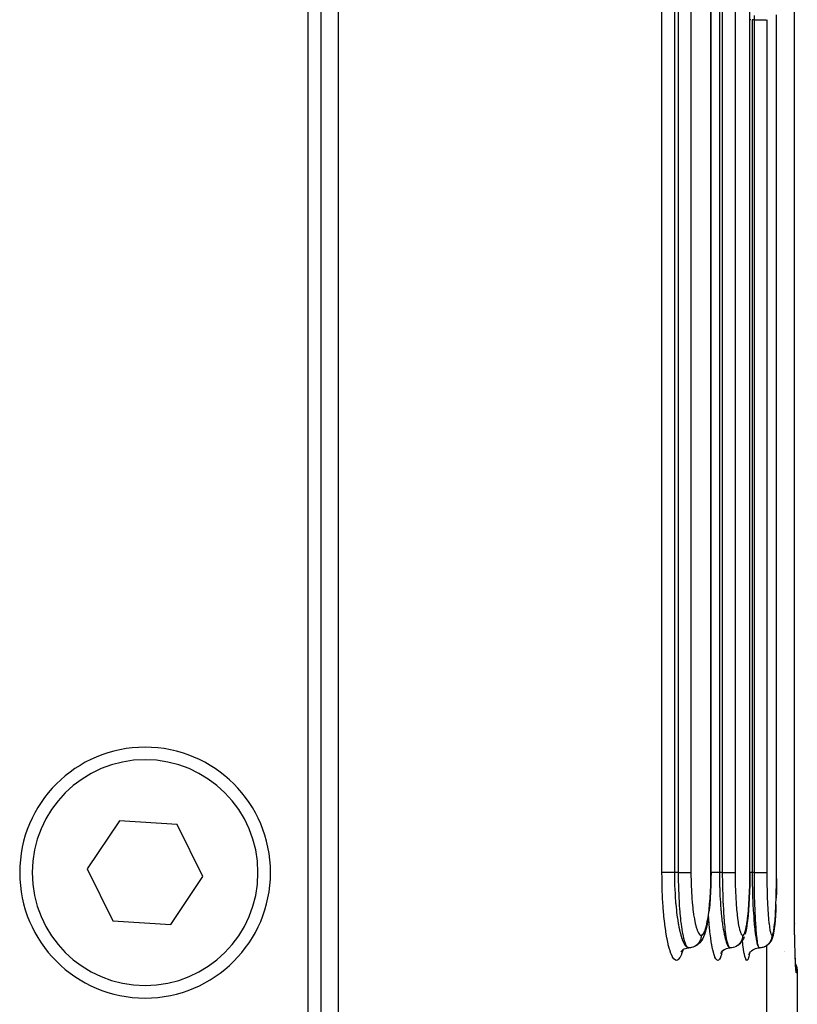
# Model space of a CAD drawing. Extents: x 24 to 1031, y -582 to 196.
# Drawn here: x 460 to 491, y -488 to -449 of the extents above; entities that cross this region are included whole.
import ezdxf

# ---------------------------------------------------------------- set-up
doc = ezdxf.new("R2010")
doc.units = 0
doc.linetypes.add('DASHED', pattern=[11.05, 8.7, -2.35])
doc.layers.get('0').update_dxf_attribs({"linetype": 'CONTINUOUS'})
doc.layers.add('NEVIDI', color=4, linetype='DASHED')

msp = doc.modelspace()

# ---------------------------------------------------------------- linework, layer by layer
at = {"color": 2}
for p, q in [((487.367482, -482.703259), (487.367509, -402.72735)), ((488.917028, -482.703259), (488.917047, -422.703259)), ((488.917047, -482.703259), (488.917047, -422.703259)), ((472.521799, -490.703259), (472.521799, -435.703259)), ((471.806717, -436.203259), (471.806717, -490.203259)), ((471.306717, -490.203259), (471.306717, -436.703259)), ((489.979161, -482.703259), (489.979171, -448.703259)), ((489.979171, -482.703259), (489.979161, -448.703259)), ((463.783129, -480.633089), (462.502104, -482.554627)), ((466.087742, -480.781721), (463.783129, -480.633089)), ((467.11133, -482.85189), (466.087742, -480.781721)), ((462.502104, -482.554627), (463.525692, -484.624796)), ((487.36723, -482.703259), (487.365656, -482.935045)), ((487.36723, -482.703259), (487.367457, -482.703258)), ((487.367457, -482.703258), (487.367482, -482.703259)), ((488.91701, -482.703259), (488.915875, -482.934148)), ((465.830305, -484.773428), (467.11133, -482.85189)), ((487.365656, -482.935045), (487.359708, -483.20678)), ((488.915875, -482.934148), (488.911594, -483.204884)), ((489.977858, -482.933534), (489.975185, -483.203584)), ((487.34937, -483.473483), (487.33468, -483.732272)), ((487.359708, -483.20678), (487.34937, -483.473483)), ((488.90415, -483.470662), (488.893552, -483.728863)), ((488.911594, -483.204884), (488.90415, -483.470662)), ((489.970533, -483.468724), (489.963896, -483.726514)), ((489.975185, -483.203584), (489.97084, -483.451263)), ((487.33468, -483.732272), (487.316012, -483.976793)), ((488.893552, -483.728863), (488.880063, -483.973016)), ((487.293395, -484.206905), (487.289242, -484.245937)), ((487.316012, -483.976793), (487.293395, -484.206905)), ((488.863696, -484.202896), (488.844497, -484.416867)), ((488.880063, -483.973016), (488.863696, -484.202896)), ((489.945123, -484.200124), (489.93299, -484.414215)), ((489.955427, -483.970409), (489.945123, -484.200124)), ((463.525692, -484.624796), (465.830305, -484.773428)), ((487.231829, -484.662113), (487.198335, -484.836675)), ((487.262153, -484.465177), (487.231829, -484.662113)), ((488.822949, -484.609333), (488.799101, -484.780029)), ((488.844497, -484.416867), (488.822949, -484.609333)), ((489.919315, -484.606975), (489.904127, -484.777984)), ((489.93299, -484.414215), (489.919315, -484.606975)), ((490.693567, -484.865809), (490.689361, -484.703259)), ((490.693614, -484.868365), (490.689361, -484.703259)), ((490.693646, -484.870921), (490.689361, -484.703259)), ((490.693663, -484.873477), (490.689361, -484.703259)), ((490.693665, -484.876034), (490.689361, -484.703259)), ((490.693624, -484.881148), (490.689361, -484.703259)), ((490.69358, -484.883705), (490.689361, -484.703259)), ((490.693521, -484.886262), (490.689361, -484.703259)), ((490.690041, -484.714397), (490.690433, -484.725531)), ((487.145909, -485.043273), (487.106368, -485.170028)), ((487.161793, -484.987761), (487.145909, -485.043273)), ((487.198335, -484.836675), (487.161793, -484.987761)), ((488.736101, -485.109975), (488.718251, -485.168316)), ((488.764489, -484.985363), (488.736101, -485.109975)), ((488.791235, -484.833549), (488.764489, -484.985363)), ((488.799101, -484.780029), (488.791235, -484.833549)), ((489.859344, -485.108835), (489.84004, -485.206488)), ((489.869593, -485.048542), (489.859344, -485.108835)), ((489.887417, -484.926488), (489.869593, -485.048542)), ((489.904127, -484.777984), (489.887417, -484.926488)), ((490.693505, -484.863254), (490.693567, -484.865809)), ((486.917485, -485.50256), (486.870268, -485.54551)), ((486.959445, -485.453159), (486.917485, -485.50256)), ((486.994247, -485.398454), (486.959445, -485.453159)), ((487.038712, -485.326395), (486.994247, -485.398454)), ((487.064803, -485.268893), (487.038712, -485.326395)), ((487.106368, -485.170028), (487.064803, -485.268893)), ((488.558085, -485.495262), (488.514919, -485.545395)), ((488.59249, -485.452618), (488.558085, -485.495262)), ((488.627904, -485.397937), (488.59249, -485.452618)), ((488.655526, -485.338928), (488.627904, -485.397937)), ((488.687661, -485.267846), (488.655526, -485.338928)), ((489.713219, -485.495182), (489.669709, -485.545311)), ((489.74963, -485.439671), (489.713219, -485.495182)), ((489.771642, -485.397567), (489.74963, -485.439671)), ((489.799833, -485.338576), (489.771642, -485.397567)), ((489.819668, -485.276283), (489.799833, -485.338576)), ((489.84004, -485.206488), (489.819668, -485.276283)), ((490.701449, -485.216008), (490.699826, -485.143415)), ((490.701966, -485.231595), (490.69986, -485.143415)), ((490.701773, -485.2238), (490.699897, -485.143415)), ((490.708564, -485.497908), (490.706317, -485.411995)), ((490.708569, -485.497908), (490.706651, -485.422532)), ((486.176501, -485.860898), (486.193076, -485.829877)), ((486.179405, -485.845277), (486.217091, -485.802825)), ((486.217091, -485.802825), (486.254816, -485.769434)), ((486.249041, -485.772588), (486.298933, -485.745345)), ((486.298933, -485.745345), (486.351654, -485.724137)), ((486.351654, -485.724137), (486.406494, -485.709238)), ((486.406494, -485.709238), (486.462715, -485.700796)), ((486.527567, -485.700994), (486.482814, -485.703254)), ((486.538143, -485.699853), (486.527567, -485.700994)), ((486.548753, -485.698475), (486.538143, -485.699853)), ((486.592766, -485.690206), (486.548753, -485.698475)), ((486.603088, -485.687656), (486.592766, -485.690206)), ((486.645131, -485.675849), (486.613478, -485.684738)), ((486.707584, -485.655109), (486.645131, -485.675849)), ((486.766599, -485.626072), (486.707584, -485.655109)), ((486.821151, -485.589319), (486.766599, -485.626072)), ((486.870268, -485.54551), (486.821151, -485.589319)), ((487.424732, -485.703259), (487.426404, -485.703259)), ((487.75638, -485.926873), (487.787548, -485.874198)), ((487.773852, -485.901174), (487.784077, -485.877565)), ((487.787548, -485.874198), (487.825126, -485.825891)), ((487.825126, -485.825891), (487.865949, -485.785357)), ((487.826445, -485.82272), (487.874899, -485.784896)), ((487.874899, -485.784896), (487.927653, -485.753383)), ((487.927653, -485.753383), (487.983922, -485.728702)), ((487.983922, -485.728702), (488.04285, -485.711259)), ((488.04285, -485.711259), (488.103514, -485.701255)), ((488.103514, -485.701255), (488.117215, -485.700558)), ((488.180895, -485.700994), (488.135894, -485.703254)), ((488.19153, -485.699854), (488.180895, -485.700994)), ((488.202199, -485.698475), (488.19153, -485.699854)), ((488.246456, -485.690206), (488.202199, -485.698475)), ((488.256836, -485.687657), (488.246456, -485.690206)), ((488.350954, -485.654983), (488.334409, -485.66044)), ((488.410397, -485.625949), (488.350954, -485.654983)), ((488.465378, -485.589199), (488.410397, -485.625949)), ((488.514919, -485.545395), (488.465378, -485.589199)), ((488.896335, -485.927469), (488.92772, -485.874949)), ((488.900258, -485.915319), (488.938039, -485.866644)), ((488.938039, -485.866644), (488.981568, -485.823055)), ((488.981568, -485.823055), (489.030177, -485.785223)), ((489.030177, -485.785223), (489.083085, -485.753678)), ((489.083085, -485.753678), (489.139508, -485.728941)), ((489.139508, -485.728941), (489.19859, -485.711418)), ((489.19859, -485.711418), (489.259407, -485.70131)), ((489.259407, -485.70131), (489.282744, -485.700105)), ((489.344816, -485.700994), (489.299639, -485.703254)), ((489.355493, -485.699854), (489.344816, -485.700994)), ((489.366203, -485.698475), (489.355493, -485.699854)), ((489.410633, -485.690206), (489.366203, -485.698475)), ((489.421054, -485.687657), (489.410633, -485.690206)), ((489.431542, -485.684849), (489.421054, -485.687657)), ((489.47441, -485.670751), (489.431542, -485.684849)), ((489.484439, -485.666813), (489.47441, -485.670751)), ((489.564497, -485.62586), (489.552201, -485.631832)), ((489.619821, -485.589113), (489.564497, -485.62586)), ((489.669709, -485.545311), (489.619821, -485.589113)), ((490.311463, -485.842388), (490.312663, -485.843095)), ((490.312663, -485.862986), (490.311465, -485.862214)), ((490.724709, -486.037855), (490.719863, -485.893758)), ((488.87184, -485.983519), (488.896335, -485.927469)), ((488.881973, -485.959184), (488.88741, -485.940682)), ((490.729709, -486.169843), (490.724709, -486.037855)), ((490.73372, -486.261833), (490.729709, -486.169843)), ((490.740231, -486.392265), (490.734877, -486.288363)), ((490.735753, -486.337382), (490.737083, -486.340467)), ((490.737627, -486.341731), (490.748235, -486.36635)), ((490.745793, -486.480194), (490.740231, -486.392265)), ((490.748577, -486.512434), (490.743204, -486.445342)), ((490.746941, -486.502413), (490.743797, -486.486707)), ((490.748235, -486.36635), (490.783154, -486.487492)), ((490.754037, -486.559458), (490.748577, -486.512434)), ((490.783154, -486.487492), (490.802547, -486.612047)), ((490.802547, -486.612047), (490.806717, -486.703259)), ((490.806717, -486.703259), (490.806717, -516.703259))]:
    msp.add_line(p, q, dxfattribs=at)
for centre, radius, start, end in [((464.806717, -482.703259), 5, 0, 180), ((464.806717, -482.703259), 5, 180, 360), ((491.690187, -484.703259), 1, 180.637871, 181.275741)]:
    msp.add_arc(centre, radius, start, end, dxfattribs=at)
at = {"layer": 'NEVIDI', "color": 7, "linetype": 'CONTINUOUS'}
for p, q in [((485.412462, -482.703259), (485.412462, -402.703259)), ((485.905351, -402.703259), (485.905351, -482.703259)), ((486.074093, -482.703259), (486.074093, -402.703259)), ((486.567263, -402.703259), (486.567263, -482.703259)), ((487.361999, -482.703259), (487.361999, -402.703259)), ((487.702575, -422.703259), (487.702575, -482.703259)), ((487.830055, -482.703259), (487.830055, -422.703259)), ((488.326146, -422.703259), (488.326146, -482.703259)), ((488.914116, -482.703259), (488.914116, -422.703259)), ((490.689361, -484.703259), (490.689361, -446.703259)), ((489.095185, -448.703259), (489.095521, -448.534184)), ((489.978006, -448.703265), (489.977495, -448.511615)), ((488.918729, -448.703259), (488.917039, -448.703259)), ((488.958281, -448.703258), (488.918729, -448.703259)), ((489.008336, -448.703259), (489.008336, -482.703259)), ((489.095185, -448.703259), (489.008336, -448.703259)), ((489.095185, -482.703259), (489.095185, -448.703259)), ((489.095185, -448.703259), (489.139924, -448.703259)), ((489.139924, -448.703259), (489.142453, -448.703259)), ((489.142453, -448.703259), (489.150285, -448.703259)), ((489.150285, -448.703259), (489.202444, -448.703259)), ((489.202444, -448.703259), (489.206398, -448.703259)), ((489.206398, -448.703259), (489.212562, -448.703259)), ((489.212562, -448.703259), (489.263208, -448.703259)), ((489.263208, -448.703259), (489.268562, -448.703259)), ((489.268562, -448.703259), (489.272967, -448.703259)), ((489.272967, -448.703259), (489.321272, -448.703259)), ((489.321272, -448.703259), (489.327666, -448.703259)), ((489.327666, -448.703259), (489.330516, -448.703259)), ((489.330516, -448.703259), (489.375776, -448.703259)), ((489.375776, -448.703259), (489.382896, -448.703259)), ((489.382896, -448.703259), (489.38431, -448.703259)), ((489.38431, -448.703259), (489.425819, -448.703259)), ((489.425819, -448.703259), (489.433405, -448.703259)), ((489.433405, -448.703259), (489.47048, -448.703259)), ((489.47048, -448.703259), (489.477084, -448.703259)), ((489.477084, -448.703259), (489.478208, -448.703259)), ((489.478208, -448.703259), (489.509153, -448.703259)), ((489.509153, -448.703259), (489.514759, -448.703259)), ((489.514759, -448.703259), (489.516515, -448.703259)), ((489.516515, -448.703259), (489.541229, -448.703259)), ((489.541229, -448.703259), (489.545738, -448.703259)), ((489.545738, -448.703259), (489.547774, -448.703259)), ((489.547774, -448.703259), (489.566189, -448.703258)), ((489.593381, -448.703259), (489.593381, -482.703259)), ((489.978007, -482.703259), (489.978007, -448.703259)), ((485.413557, -482.914752), (485.412462, -482.703259)), ((485.417835, -482.703259), (485.412462, -482.703259)), ((485.421622, -482.703259), (485.417835, -482.703259)), ((485.423161, -482.703259), (485.421622, -482.703259)), ((485.431721, -482.703259), (485.423161, -482.703259)), ((485.437089, -482.703259), (485.431721, -482.703259)), ((485.445148, -482.703259), (485.437089, -482.703259)), ((485.450525, -482.703259), (485.445148, -482.703259)), ((485.457436, -482.703259), (485.450525, -482.703259)), ((485.474117, -482.703259), (485.457436, -482.703259)), ((485.475271, -482.703259), (485.474117, -482.703259)), ((485.482434, -482.703259), (485.475271, -482.703259)), ((485.502258, -482.703259), (485.482434, -482.703259)), ((485.511901, -482.703259), (485.502258, -482.703259)), ((485.513167, -482.703259), (485.511901, -482.703259)), ((485.53461, -482.703259), (485.513167, -482.703259)), ((485.54552, -482.703259), (485.53461, -482.703259)), ((485.558108, -482.703259), (485.54552, -482.703259)), ((485.570863, -482.703259), (485.558108, -482.703259)), ((485.582872, -482.703259), (485.570863, -482.703259)), ((485.609071, -482.703259), (485.582872, -482.703259)), ((485.610574, -482.703259), (485.609071, -482.703259)), ((485.623599, -482.703259), (485.610574, -482.703259)), ((485.653422, -482.703259), (485.623599, -482.703259)), ((485.665523, -482.703259), (485.653422, -482.703259)), ((485.667321, -482.703259), (485.665523, -482.703259)), ((485.698863, -482.703259), (485.667321, -482.703259)), ((485.713496, -482.703259), (485.698863, -482.703259)), ((485.726244, -482.703259), (485.713496, -482.703259)), ((485.746359, -482.703259), (485.726244, -482.703259)), ((485.761588, -482.703259), (485.746359, -482.703259)), ((485.789989, -482.703259), (485.761588, -482.703259)), ((485.795635, -482.703259), (485.789989, -482.703259)), ((485.811236, -482.703259), (485.795635, -482.703259)), ((485.846118, -482.703259), (485.811236, -482.703259)), ((485.856007, -482.703259), (485.846118, -482.703259)), ((485.861929, -482.703259), (485.856007, -482.703259)), ((485.89707, -482.703259), (485.861929, -482.703259)), ((485.905351, -482.703259), (485.89707, -482.703259)), ((485.905351, -482.703258), (485.906308, -482.872449)), ((486.074093, -482.703259), (485.905351, -482.703259)), ((486.074754, -482.872435), (486.074093, -482.703259)), ((486.074093, -482.703259), (486.07593, -482.703259)), ((486.07593, -482.703259), (486.123611, -482.703259)), ((486.123611, -482.703259), (486.126091, -482.703259)), ((486.126091, -482.703259), (486.135734, -482.703259)), ((486.135734, -482.703259), (486.185189, -482.703259)), ((486.185189, -482.703259), (486.18977, -482.703259)), ((486.18977, -482.703259), (486.194456, -482.703259)), ((486.194456, -482.703259), (486.242533, -482.703259)), ((486.242533, -482.703259), (486.251512, -482.703259)), ((486.251512, -482.703259), (486.253641, -482.703259)), ((486.253641, -482.703259), (486.297606, -482.703259)), ((486.297606, -482.703259), (486.306179, -482.703259)), ((486.306179, -482.703259), (486.314466, -482.703259)), ((486.314466, -482.703259), (486.349364, -482.703259)), ((486.349364, -482.703259), (486.357355, -482.703259)), ((486.357355, -482.703259), (486.370993, -482.703259)), ((486.370993, -482.703259), (486.397217, -482.703259)), ((486.397217, -482.703259), (486.404521, -482.703259)), ((486.404521, -482.703259), (486.421996, -482.703259)), ((486.421996, -482.703259), (486.440451, -482.703259)), ((486.440451, -482.703259), (486.446935, -482.703259)), ((486.446935, -482.703259), (486.466938, -482.703259)), ((486.466938, -482.703259), (486.478426, -482.703259)), ((486.478426, -482.703259), (486.484041, -482.703259)), ((486.484041, -482.703259), (486.504792, -482.703259)), ((486.504792, -482.703259), (486.510689, -482.703259)), ((486.510689, -482.703259), (486.515304, -482.703259)), ((486.515304, -482.703259), (486.534828, -482.703259)), ((486.534828, -482.703259), (486.536635, -482.703259)), ((486.536635, -482.703259), (486.540206, -482.703259)), ((486.540206, -482.703259), (486.556023, -482.703259)), ((486.556023, -482.703259), (486.556681, -482.703259)), ((486.556681, -482.703259), (486.558494, -482.703259)), ((486.558494, -482.703259), (486.567263, -482.703259)), ((486.567263, -482.703259), (486.568499, -482.895386)), ((487.360458, -482.929687), (487.361999, -482.703264)), ((487.361999, -482.703264), (487.362301, -482.703265)), ((487.362301, -482.703265), (487.364517, -482.703262)), ((487.364517, -482.703262), (487.36723, -482.703259)), ((487.372437, -482.703259), (487.367457, -482.703259)), ((487.380587, -482.703259), (487.372437, -482.703259)), ((487.394196, -482.703259), (487.380587, -482.703259)), ((487.42229, -482.703259), (487.394196, -482.703259)), ((487.425821, -482.703259), (487.42229, -482.703259)), ((487.440723, -482.703259), (487.425821, -482.703259)), ((487.474692, -482.703259), (487.440723, -482.703259)), ((487.476472, -482.703259), (487.474692, -482.703259)), ((487.490613, -482.703259), (487.476472, -482.703259)), ((487.526566, -482.703259), (487.490613, -482.703259)), ((487.534285, -482.703259), (487.526566, -482.703259)), ((487.54323, -482.703259), (487.534285, -482.703259)), ((487.580599, -482.703259), (487.54323, -482.703259)), ((487.594968, -482.703259), (487.580599, -482.703259)), ((487.597903, -482.703259), (487.594968, -482.703259)), ((487.636337, -482.703258), (487.597903, -482.703259)), ((487.653916, -482.703258), (487.636337, -482.703258)), ((487.657144, -482.703258), (487.653916, -482.703258)), ((487.692741, -482.703258), (487.657144, -482.703258)), ((487.702575, -482.703258), (487.692741, -482.703258)), ((487.702575, -482.703258), (487.703299, -482.872364)), ((487.830055, -482.703259), (487.702575, -482.703259)), ((487.830552, -482.872421), (487.830055, -482.703259)), ((487.830055, -482.703259), (487.831948, -482.703259)), ((487.831948, -482.703259), (487.875699, -482.703259)), ((487.875699, -482.703259), (487.883672, -482.703259)), ((487.883672, -482.703259), (487.893477, -482.703259)), ((487.893477, -482.703259), (487.93797, -482.703259)), ((487.93797, -482.703259), (487.944317, -482.703259)), ((487.944317, -482.703259), (487.953859, -482.703259)), ((487.953859, -482.703259), (487.998757, -482.703259)), ((487.998757, -482.703259), (488.003238, -482.703259)), ((488.003238, -482.703259), (488.012499, -482.703259)), ((488.012499, -482.703259), (488.056631, -482.703259)), ((488.056631, -482.703259), (488.059524, -482.703259)), ((488.059524, -482.703259), (488.068247, -482.703259)), ((488.068247, -482.703259), (488.110893, -482.703259)), ((488.110893, -482.703259), (488.112344, -482.703259)), ((488.112344, -482.703259), (488.120414, -482.703259)), ((488.120414, -482.703259), (488.160813, -482.703259)), ((488.160813, -482.703259), (488.168192, -482.703259)), ((488.168192, -482.703259), (488.20427, -482.703259)), ((488.20427, -482.703259), (488.205411, -482.703259)), ((488.205411, -482.703259), (488.210891, -482.703259)), ((488.210891, -482.703259), (488.242161, -482.703259)), ((488.242161, -482.703259), (488.24402, -482.703259)), ((488.24402, -482.703259), (488.247821, -482.703259)), ((488.247821, -482.703259), (488.273826, -482.703259)), ((488.273826, -482.703259), (488.276019, -482.703259)), ((488.276019, -482.703259), (488.278396, -482.703259)), ((488.278396, -482.703259), (488.29874, -482.703258)), ((488.29874, -482.703258), (488.300931, -482.703258)), ((488.300931, -482.703258), (488.30216, -482.703258)), ((488.30216, -482.703258), (488.316579, -482.703256)), ((488.316579, -482.703256), (488.318386, -482.703256)), ((488.318386, -482.703256), (488.318818, -482.703256)), ((488.318818, -482.703256), (488.326146, -482.703253)), ((488.326146, -482.703253), (488.32709, -482.895257)), ((488.913006, -482.928844), (488.914116, -482.703264)), ((488.915058, -482.703264), (488.917028, -482.703259)), ((488.940249, -482.703258), (488.917028, -482.703259)), ((488.958281, -482.703258), (488.940249, -482.703258)), ((488.961271, -482.703258), (488.958281, -482.703258)), ((488.998263, -482.703258), (488.961271, -482.703258)), ((489.008336, -482.703258), (488.998263, -482.703258)), ((489.008336, -482.703258), (489.008833, -482.872363)), ((489.095185, -482.703259), (489.008336, -482.703259)), ((489.095522, -482.872425), (489.095185, -482.703259)), ((489.095185, -482.703259), (489.097131, -482.703259)), ((489.097131, -482.703259), (489.142537, -482.703259)), ((489.142537, -482.703259), (489.150285, -482.703259)), ((489.150285, -482.703259), (489.160358, -482.703259)), ((489.160358, -482.703259), (489.206453, -482.703259)), ((489.206453, -482.703259), (489.212562, -482.703259)), ((489.212562, -482.703259), (489.222353, -482.703259)), ((489.222353, -482.703259), (489.268526, -482.703259)), ((489.268526, -482.703259), (489.272967, -482.703259)), ((489.272967, -482.703259), (489.282449, -482.703259)), ((489.282449, -482.703259), (489.32765, -482.703259)), ((489.32765, -482.703259), (489.330516, -482.703259)), ((489.330516, -482.703259), (489.339416, -482.703259)), ((489.339416, -482.703259), (489.382884, -482.703259)), ((489.382884, -482.703259), (489.38431, -482.703259)), ((489.38431, -482.703259), (489.392505, -482.703259)), ((489.392505, -482.703259), (489.433405, -482.703259)), ((489.433405, -482.703259), (489.440848, -482.703259)), ((489.440848, -482.703259), (489.477084, -482.703259)), ((489.477084, -482.703259), (489.478198, -482.703259)), ((489.478198, -482.703259), (489.4837, -482.703259)), ((489.4837, -482.703259), (489.514759, -482.703259)), ((489.514759, -482.703259), (489.516506, -482.703259)), ((489.516506, -482.703259), (489.520339, -482.703259)), ((489.520339, -482.703259), (489.545738, -482.703259)), ((489.545738, -482.703259), (489.547758, -482.703259)), ((489.547758, -482.703259), (489.550148, -482.703259)), ((489.550148, -482.703259), (489.569477, -482.703258)), ((489.569477, -482.703258), (489.57144, -482.703258)), ((489.57144, -482.703258), (489.572657, -482.703258)), ((489.572657, -482.703258), (489.585654, -482.703256)), ((489.585654, -482.703256), (489.587125, -482.703256)), ((489.587125, -482.703256), (489.587573, -482.703256)), ((489.587573, -482.703256), (489.593381, -482.703253)), ((489.593381, -482.703259), (489.594005, -482.894419)), ((489.977313, -482.928312), (489.978006, -482.703264)), ((489.978006, -482.703264), (489.978143, -482.703264)), ((489.978143, -482.703264), (489.979161, -482.703259)), ((485.414249, -482.973525), (485.413557, -482.914752)), ((485.421292, -483.303773), (485.414249, -482.973525)), ((485.906308, -482.872449), (485.90714, -482.93488)), ((485.90714, -482.93488), (485.908008, -482.985621)), ((485.908008, -482.985621), (485.915268, -483.247978)), ((486.075818, -482.974964), (486.074754, -482.872435)), ((486.076401, -483.017231), (486.075818, -482.974964)), ((486.081069, -483.247986), (486.076401, -483.017231)), ((486.568499, -482.895386), (486.568987, -482.929655)), ((486.568987, -482.929655), (486.574468, -483.164149)), ((486.574468, -483.164149), (486.575561, -483.197721)), ((487.354636, -483.195145), (487.359942, -482.964599)), ((487.359942, -482.964599), (487.360458, -482.929687)), ((487.703299, -482.872364), (487.703923, -482.934213)), ((487.703923, -482.934213), (487.704523, -482.981003)), ((487.704523, -482.981003), (487.710087, -483.247918)), ((487.831346, -482.974146), (487.830552, -482.872421)), ((487.831784, -483.016361), (487.831346, -482.974146)), ((487.835308, -483.247986), (487.831784, -483.016361)), ((488.32709, -482.895257), (488.327451, -482.929337)), ((488.327451, -482.929337), (488.331526, -483.162544)), ((488.331526, -483.162544), (488.332345, -483.196096)), ((488.908813, -483.193384), (488.912635, -482.963589)), ((488.912635, -482.963589), (488.913006, -482.928844)), ((489.008833, -482.872363), (489.009256, -482.933748)), ((489.009256, -482.933748), (489.009662, -482.980042)), ((489.009662, -482.980042), (489.013483, -483.247955)), ((489.096056, -482.973559), (489.095522, -482.872425)), ((489.09635, -483.015617), (489.096056, -482.973559)), ((489.098742, -483.247986), (489.09635, -483.015617)), ((489.594005, -482.894419), (489.594251, -482.928521)), ((489.594251, -482.928521), (489.597017, -483.161863)), ((489.597017, -483.161863), (489.597571, -483.195443)), ((489.974692, -483.192201), (489.977083, -482.9628)), ((489.977083, -482.9628), (489.977313, -482.928312)), ((485.423083, -483.361466), (485.421292, -483.303773)), ((485.436168, -483.681643), (485.423083, -483.361466)), ((485.915268, -483.247978), (485.915991, -483.267357)), ((485.915991, -483.267357), (485.91797, -483.317133)), ((485.91797, -483.317133), (485.931954, -483.589871)), ((486.08238, -483.296741), (486.081069, -483.247986)), ((486.083588, -483.338307), (486.08238, -483.296741)), ((486.0936, -483.60974), (486.083588, -483.338307)), ((486.575561, -483.197721), (486.585127, -483.426208)), ((486.585127, -483.426208), (486.586795, -483.458603)), ((486.586795, -483.458603), (486.600233, -483.677176)), ((487.330153, -483.708582), (487.342882, -483.489243)), ((487.342882, -483.489243), (487.34452, -483.45569)), ((487.34452, -483.45569), (487.353562, -483.229376)), ((487.353562, -483.229376), (487.354636, -483.195145)), ((487.710087, -483.247918), (487.710593, -483.265848)), ((487.710593, -483.265848), (487.711973, -483.311959)), ((487.711973, -483.311959), (487.722623, -483.587666)), ((487.836258, -483.295009), (487.835308, -483.247986)), ((487.83716, -483.336364), (487.836258, -483.295009)), ((487.844662, -483.607362), (487.83716, -483.336364)), ((488.332345, -483.196096), (488.339524, -483.424179)), ((488.339524, -483.424179), (488.340779, -483.456596)), ((488.340779, -483.456596), (488.350839, -483.674698)), ((488.891154, -483.7054), (488.900345, -483.486479)), ((488.900345, -483.486479), (488.901524, -483.45309)), ((488.901524, -483.45309), (488.908041, -483.227445)), ((488.908041, -483.227445), (488.908813, -483.193384)), ((489.013483, -483.247955), (489.013809, -483.264798)), ((489.013809, -483.264798), (489.014739, -483.310326)), ((489.014739, -483.310326), (489.022014, -483.586137)), ((489.099368, -483.293822), (489.098742, -483.247986)), ((489.099977, -483.335186), (489.099368, -483.293822)), ((489.105032, -483.605713), (489.099977, -483.335186)), ((489.597571, -483.195443), (489.602397, -483.422916)), ((489.602397, -483.422916), (489.603241, -483.455279)), ((489.603241, -483.455279), (489.610028, -483.673388)), ((489.963631, -483.703235), (489.969393, -483.484674)), ((489.969393, -483.484674), (489.970133, -483.451263)), ((489.970133, -483.451263), (489.974209, -483.226199)), ((489.974209, -483.226199), (489.974692, -483.192201)), ((485.439011, -483.737468), (485.436168, -483.681643)), ((485.458081, -484.048254), (485.439011, -483.737468)), ((485.931954, -483.589871), (485.933516, -483.614956)), ((485.933516, -483.614956), (485.934961, -483.637502)), ((485.934961, -483.637502), (485.954926, -483.902178)), ((485.954926, -483.902178), (485.958936, -483.947656)), ((485.958936, -483.947656), (485.96072, -483.96726)), ((486.09383, -483.614975), (486.0936, -483.60974)), ((486.095377, -483.649241), (486.09383, -483.614975)), ((486.109275, -483.909804), (486.095377, -483.649241)), ((486.111621, -483.947636), (486.109275, -483.909804)), ((486.11289, -483.967535), (486.111621, -483.947636)), ((486.600233, -483.677176), (486.602502, -483.708748)), ((486.602502, -483.708748), (486.619774, -483.917867)), ((486.619774, -483.917867), (486.622639, -483.948388)), ((486.622639, -483.948388), (486.643539, -484.145763)), ((487.30924, -483.977496), (487.311898, -483.947472)), ((487.311898, -483.947472), (487.327993, -483.740514)), ((487.327993, -483.740514), (487.330153, -483.708582)), ((487.722623, -483.587666), (487.72391, -483.615008)), ((487.72391, -483.615008), (487.724731, -483.63198)), ((487.724731, -483.63198), (487.739928, -483.899394)), ((487.739928, -483.899394), (487.742803, -483.942657)), ((487.742803, -483.942657), (487.744492, -483.967271)), ((487.844914, -483.614975), (487.844662, -483.607362)), ((487.845993, -483.646802), (487.844914, -483.614975)), ((487.856398, -483.906852), (487.845993, -483.646802)), ((487.858177, -483.945107), (487.856398, -483.906852)), ((487.859249, -483.96749), (487.858177, -483.945107)), ((488.350839, -483.674698), (488.352548, -483.706446)), ((488.352548, -483.706446), (488.365454, -483.91501)), ((488.365454, -483.91501), (488.367603, -483.945554)), ((488.367603, -483.945554), (488.38327, -484.143054)), ((488.876055, -483.973593), (488.877949, -483.944057)), ((488.877949, -483.944057), (488.889593, -483.737294)), ((488.889593, -483.737294), (488.891154, -483.7054)), ((489.022014, -483.586137), (489.022946, -483.615079)), ((489.022946, -483.615079), (489.023449, -483.630292)), ((489.023449, -483.630292), (489.033806, -483.897465)), ((489.033806, -483.897465), (489.035751, -483.940428)), ((489.035751, -483.940428), (489.037009, -483.967281)), ((489.105239, -483.614975), (489.105032, -483.605713)), ((489.105939, -483.645525), (489.105239, -483.614975)), ((489.112935, -483.904783), (489.105939, -483.645525)), ((489.114133, -483.943), (489.112935, -483.904783)), ((489.114923, -483.96746), (489.114133, -483.943)), ((489.610028, -483.673388), (489.61116, -483.704534)), ((489.61116, -483.704534), (489.619857, -483.913101)), ((489.619857, -483.913101), (489.621299, -483.943566)), ((489.621299, -483.943566), (489.631815, -484.140753)), ((489.954122, -483.97158), (489.955337, -483.941503)), ((489.955337, -483.941503), (489.962651, -483.735068)), ((489.962651, -483.735068), (489.963631, -483.703235)), ((485.461977, -484.102263), (485.458081, -484.048254)), ((485.486787, -484.399687), (485.461977, -484.102263)), ((485.96072, -483.96726), (485.984636, -484.200809)), ((485.984636, -484.200809), (485.989574, -484.243511)), ((485.989574, -484.243511), (485.996363, -484.299764)), ((485.996363, -484.299764), (486.020193, -484.478232)), ((486.129372, -484.197382), (486.11289, -483.967535)), ((486.132299, -484.233673), (486.129372, -484.197382)), ((486.13788, -484.299847), (486.132299, -484.233673)), ((486.153591, -484.468164), (486.13788, -484.299847)), ((486.643539, -484.145763), (486.646899, -484.174069)), ((486.646899, -484.174069), (486.670896, -484.355232)), ((487.263886, -484.38131), (487.28665, -484.200107)), ((487.28665, -484.200107), (487.289756, -484.172432)), ((487.289756, -484.172432), (487.30924, -483.977496)), ((487.744492, -483.967271), (487.76231, -484.197758)), ((487.76231, -484.197758), (487.765757, -484.237374)), ((487.765757, -484.237374), (487.771429, -484.299758)), ((487.771429, -484.299758), (487.78909, -484.475183)), ((487.871445, -484.194062), (487.859249, -483.96749)), ((487.873642, -484.23042), (487.871445, -484.194062)), ((487.878035, -484.299847), (487.873642, -484.23042)), ((487.889581, -484.464792), (487.878035, -484.299847)), ((488.38327, -484.143054), (488.385785, -484.171352)), ((488.385785, -484.171352), (488.403735, -484.35244)), ((488.843143, -484.377697), (488.859688, -484.196167)), ((488.859688, -484.196167), (488.861927, -484.168657)), ((488.861927, -484.168657), (488.876055, -483.973593)), ((489.037009, -483.967281), (489.049039, -484.195642)), ((489.049039, -484.195642), (489.05143, -484.236031)), ((489.05143, -484.236031), (489.055374, -484.299757)), ((489.055374, -484.299757), (489.067235, -484.473071)), ((489.12306, -484.191728), (489.114923, -483.96746)), ((489.124541, -484.22817), (489.12306, -484.191728)), ((489.127596, -484.299847), (489.124541, -484.22817)), ((489.135252, -484.462411), (489.127596, -484.299847)), ((489.631815, -484.140753), (489.633512, -484.16917)), ((489.633512, -484.16917), (489.645582, -484.350623)), ((489.933353, -484.375279), (489.943796, -484.194111)), ((489.943796, -484.194111), (489.94524, -484.166008)), ((489.94524, -484.166008), (489.954122, -483.97158)), ((485.491617, -484.450388), (485.486787, -484.399687)), ((485.521354, -484.7265), (485.491617, -484.450388)), ((485.527112, -484.774065), (485.521354, -484.7265)), ((486.020193, -484.478232), (486.026013, -484.517988)), ((486.026013, -484.517988), (486.039756, -484.606841)), ((486.039756, -484.606841), (486.061413, -484.734345)), ((486.061413, -484.734345), (486.068165, -484.771335)), ((486.157021, -484.501902), (486.153591, -484.468164)), ((486.168348, -484.606839), (486.157021, -484.501902)), ((486.181336, -484.716448), (486.168348, -484.606839)), ((486.185113, -484.746428), (486.181336, -484.716448)), ((486.670896, -484.355232), (486.674691, -484.380978)), ((486.674691, -484.380978), (486.701613, -484.545412)), ((486.701613, -484.545412), (486.705868, -484.5688)), ((486.705868, -484.5688), (486.735628, -484.715993)), ((486.735628, -484.715993), (486.740242, -484.736473)), ((486.740242, -484.736473), (486.771995, -484.862426)), ((487.19866, -484.754736), (487.20292, -484.735241)), ((487.20292, -484.735241), (487.231054, -484.591032)), ((487.231054, -484.591032), (487.234917, -484.568912)), ((487.234917, -484.568912), (487.260386, -484.406252)), ((487.260386, -484.406252), (487.263886, -484.38131)), ((487.266322, -484.446689), (487.265629, -484.437044)), ((487.28909, -484.726938), (487.266322, -484.446689)), ((487.293072, -484.770568), (487.28909, -484.726938)), ((487.78909, -484.475183), (487.793223, -484.512737)), ((487.793223, -484.512737), (487.804179, -484.606843)), ((487.804179, -484.606843), (487.820116, -484.731471)), ((487.820116, -484.731471), (487.824782, -484.765533)), ((487.892159, -484.498661), (487.889581, -484.464792)), ((487.900911, -484.606837), (487.892159, -484.498661)), ((487.910358, -484.713254), (487.900911, -484.606837)), ((487.913262, -484.744074), (487.910358, -484.713254)), ((488.403735, -484.35244), (488.406584, -484.378279)), ((488.406584, -484.378279), (488.426827, -484.543603)), ((488.426827, -484.543603), (488.429922, -484.566382)), ((488.429922, -484.566382), (488.452219, -484.714089)), ((488.452219, -484.714089), (488.455634, -484.734402)), ((488.455634, -484.734402), (488.479358, -484.86068)), ((488.795595, -484.75203), (488.798701, -484.732509)), ((488.798701, -484.732509), (488.819222, -484.587965)), ((488.819222, -484.587965), (488.822047, -484.565722)), ((488.822047, -484.565722), (488.840584, -484.402803)), ((488.840584, -484.402803), (488.843143, -484.377697)), ((489.067235, -484.473071), (489.069982, -484.509865)), ((489.069982, -484.509865), (489.07764, -484.606827)), ((489.07764, -484.606827), (489.088275, -484.729538)), ((489.088275, -484.729538), (489.091411, -484.763386)), ((489.136977, -484.496168), (489.135252, -484.462411)), ((489.142993, -484.606836), (489.136977, -484.496168)), ((489.149201, -484.711007), (489.142993, -484.606836)), ((489.151098, -484.741049), (489.149201, -484.711007)), ((489.645582, -484.350623), (489.647489, -484.376429)), ((489.647489, -484.376429), (489.661038, -484.541722)), ((489.661038, -484.541722), (489.663125, -484.564683)), ((489.663125, -484.564683), (489.678025, -484.712491)), ((489.678025, -484.712491), (489.680332, -484.733079)), ((489.680332, -484.733079), (489.696132, -484.859363)), ((489.903051, -484.750966), (489.905099, -484.730772)), ((489.905099, -484.730772), (489.918111, -484.58669)), ((489.918111, -484.58669), (489.919965, -484.563693)), ((489.919965, -484.563693), (489.931728, -484.400463)), ((489.931728, -484.400463), (489.933353, -484.375279)), ((490.691021, -484.777798), (490.689361, -484.703259)), ((485.561728, -485.02961), (485.527112, -484.774065)), ((485.56825, -485.072754), (485.561728, -485.02961)), ((485.60742, -485.305319), (485.56825, -485.072754)), ((486.068165, -484.771335), (486.090115, -484.883678)), ((486.090115, -484.883678), (486.107886, -484.966667)), ((486.107886, -484.966667), (486.115275, -484.999267)), ((486.115275, -484.999267), (486.146443, -485.125608)), ((486.146443, -485.125608), (486.158258, -485.169165)), ((486.203763, -484.88354), (486.185113, -484.746428)), ((486.212464, -484.94192), (486.203763, -484.88354)), ((486.216679, -484.96904), (486.212464, -484.94192)), ((486.243477, -485.125572), (486.216679, -484.96904)), ((486.246776, -485.143087), (486.243477, -485.125572)), ((486.771995, -484.862426), (486.776778, -484.8793)), ((486.776778, -484.8793), (486.81027, -484.983581)), ((486.81027, -484.983581), (486.815423, -484.997592)), ((486.815423, -484.997592), (486.850546, -485.079818)), ((486.850546, -485.079818), (486.855895, -485.090388)), ((486.855895, -485.090388), (486.891882, -485.148839)), ((487.051696, -485.155532), (487.087148, -485.09984)), ((487.087148, -485.09984), (487.09233, -485.089778)), ((487.09233, -485.089778), (487.126237, -485.010897)), ((487.126237, -485.010897), (487.131122, -484.997575)), ((487.131122, -484.997575), (487.163468, -484.895716)), ((487.163468, -484.895716), (487.168033, -484.879317)), ((487.168033, -484.879317), (487.19866, -484.754736)), ((487.31947, -485.029329), (487.293072, -484.770568)), ((487.324042, -485.069517), (487.31947, -485.029329)), ((487.353892, -485.305202), (487.324042, -485.069517)), ((487.824782, -484.765533), (487.842115, -484.883665)), ((487.842115, -484.883665), (487.855071, -484.964176)), ((487.855071, -484.964176), (487.860188, -484.994308)), ((487.860188, -484.994308), (487.884468, -485.12561)), ((487.884468, -485.12561), (487.892929, -485.167199)), ((487.927467, -484.88354), (487.913262, -484.744074)), ((487.933654, -484.93902), (487.927467, -484.88354)), ((487.936813, -484.966242), (487.933654, -484.93902)), ((487.957202, -485.125571), (487.936813, -484.966242)), ((487.959329, -485.140687), (487.957202, -485.125571)), ((488.479358, -484.86068), (488.482978, -484.87783)), ((488.482978, -484.87783), (488.507977, -484.982412)), ((488.507977, -484.982412), (488.511816, -484.996451)), ((488.511816, -484.996451), (488.538086, -485.079223)), ((488.538086, -485.079223), (488.542068, -485.089822)), ((488.542068, -485.089822), (488.568862, -485.148474)), ((488.687544, -485.15497), (488.713777, -485.098717)), ((488.713777, -485.098717), (488.717507, -485.08882)), ((488.717507, -485.08882), (488.742557, -485.009138)), ((488.742557, -485.009138), (488.746055, -484.996087)), ((488.746055, -484.996087), (488.769807, -484.893729)), ((488.769807, -484.893729), (488.773156, -484.877245)), ((488.773156, -484.877245), (488.795595, -484.75203)), ((489.091411, -484.763386), (489.103344, -484.883643)), ((489.103344, -484.883643), (489.11191, -484.962466)), ((489.11191, -484.962466), (489.115409, -484.993021)), ((489.115409, -484.993021), (489.13193, -485.125609)), ((489.13193, -485.125609), (489.137437, -485.165859)), ((489.160821, -484.88354), (489.151098, -484.741049)), ((489.164813, -484.93701), (489.160821, -484.88354)), ((489.166985, -484.964986), (489.164813, -484.93701)), ((489.180724, -485.12557), (489.166985, -484.964986)), ((489.181989, -485.139037), (489.180724, -485.12557)), ((489.696132, -484.859363), (489.698572, -484.876742)), ((489.698572, -484.876742), (489.715234, -484.981727)), ((489.715234, -484.981727), (489.717793, -484.995844)), ((489.717793, -484.995844), (489.735199, -485.078719)), ((489.735199, -485.078719), (489.737835, -485.089342)), ((489.737835, -485.089342), (489.755581, -485.148288)), ((489.833412, -485.154675), (489.850464, -485.098061)), ((489.850464, -485.098061), (489.852862, -485.088199)), ((489.852862, -485.088199), (489.868984, -485.008631)), ((489.868984, -485.008631), (489.871303, -484.995181)), ((489.871303, -484.995181), (489.886523, -484.892977)), ((489.886523, -484.892977), (489.88874, -484.875941)), ((489.88874, -484.875941), (489.903051, -484.750966)), ((490.69348, -484.887826), (490.691021, -484.777798)), ((490.695135, -484.961364), (490.69348, -484.887826)), ((490.697631, -485.07111), (490.695135, -484.961364)), ((490.6993, -485.143415), (490.697631, -485.07111)), ((485.614646, -485.343824), (485.60742, -485.305319)), ((485.657164, -485.546908), (485.614646, -485.343824)), ((486.158258, -485.169165), (486.166168, -485.197097)), ((486.166168, -485.197097), (486.207775, -485.329029)), ((486.207775, -485.329029), (486.212279, -485.341888)), ((486.212279, -485.341888), (486.220732, -485.36531)), ((486.220732, -485.36531), (486.269572, -485.483486)), ((486.251424, -485.167169), (486.246776, -485.143087)), ((486.283264, -485.314498), (486.251424, -485.167169)), ((486.269572, -485.483486), (486.273059, -485.490857)), ((486.273059, -485.490857), (486.278316, -485.501714)), ((486.278316, -485.501714), (486.328504, -485.590239)), ((486.286795, -485.329071), (486.283264, -485.314498)), ((486.288107, -485.334399), (486.286795, -485.329071)), ((486.321826, -485.456419), (486.288107, -485.334399)), ((486.327012, -485.472755), (486.321826, -485.456419)), ((486.332985, -485.490806), (486.327012, -485.472755)), ((486.362246, -485.567863), (486.332985, -485.490806)), ((486.866813, -485.515072), (486.837436, -485.549107)), ((486.873462, -485.506435), (486.866813, -485.515072)), ((486.879802, -485.49782), (486.873462, -485.506435)), ((486.904479, -485.46008), (486.879802, -485.49782)), ((486.891882, -485.148839), (486.897277, -485.155741)), ((486.897277, -485.155741), (486.933664, -485.189982)), ((486.909808, -485.450853), (486.904479, -485.46008)), ((486.915089, -485.441238), (486.909808, -485.450853)), ((486.934574, -485.400524), (486.915089, -485.441238)), ((486.933664, -485.189982), (486.939132, -485.193295)), ((486.938637, -485.390655), (486.934574, -485.400524)), ((486.942525, -485.380601), (486.938637, -485.390655)), ((486.939132, -485.193295), (486.974634, -485.203259)), ((486.956452, -485.337598), (486.942525, -485.380601)), ((486.959224, -485.327083), (486.956452, -485.337598)), ((486.961742, -485.316632), (486.959224, -485.327083)), ((486.969909, -485.27207), (486.961742, -485.316632)), ((486.97127, -485.261329), (486.969909, -485.27207)), ((486.972397, -485.25062), (486.97127, -485.261329)), ((486.974629, -485.20531), (486.972397, -485.25062)), ((486.974633, -485.203258), (486.974629, -485.20531)), ((486.974633, -485.203258), (486.975223, -485.203256)), ((486.975223, -485.203256), (487.004619, -485.196166)), ((487.004619, -485.196166), (487.01009, -485.193322)), ((487.01009, -485.193322), (487.046342, -485.162023)), ((487.046342, -485.162023), (487.051696, -485.155532)), ((487.358944, -485.341036), (487.353892, -485.305202)), ((487.391303, -485.546942), (487.358944, -485.341036)), ((487.892929, -485.167199), (487.898432, -485.193183)), ((487.898432, -485.193183), (487.930484, -485.329069)), ((487.930484, -485.329069), (487.93348, -485.340501)), ((487.93348, -485.340501), (487.939359, -485.362331)), ((487.939359, -485.362331), (487.976417, -485.482634)), ((487.962801, -485.164804), (487.959329, -485.140687)), ((487.986629, -485.312737), (487.962801, -485.164804)), ((487.976417, -485.482634), (487.979322, -485.49086)), ((487.979322, -485.49086), (487.982493, -485.499649)), ((487.982493, -485.499649), (488.020497, -485.589828)), ((487.989581, -485.32907), (487.986629, -485.312737)), ((487.990232, -485.332617), (487.989581, -485.32907)), ((488.015437, -485.455187), (487.990232, -485.332617)), ((488.019278, -485.471461), (488.015437, -485.455187)), ((488.024042, -485.490806), (488.019278, -485.471461)), ((488.045597, -485.56711), (488.024042, -485.490806)), ((488.522031, -485.515073), (488.49249, -485.549108)), ((488.528717, -485.506436), (488.522031, -485.515073)), ((488.535093, -485.497821), (488.528717, -485.506436)), ((488.559907, -485.46008), (488.535093, -485.497821)), ((488.565266, -485.450854), (488.559907, -485.46008)), ((488.570576, -485.441238), (488.565266, -485.450854)), ((488.568862, -485.148474), (488.572885, -485.155424)), ((488.59017, -485.400524), (488.570576, -485.441238)), ((488.572885, -485.155424), (488.599985, -485.189894)), ((488.594256, -485.390655), (488.59017, -485.400524)), ((488.598165, -485.380601), (488.594256, -485.390655)), ((488.612171, -485.337598), (488.598165, -485.380601)), ((488.599985, -485.189894), (488.604057, -485.19323)), ((488.604057, -485.19323), (488.630453, -485.203259)), ((488.614957, -485.327083), (488.612171, -485.337598)), ((488.617489, -485.316632), (488.614957, -485.327083)), ((488.625702, -485.272071), (488.617489, -485.316632)), ((488.635473, -485.544966), (488.621041, -485.408533)), ((488.627071, -485.261329), (488.625702, -485.272071)), ((488.628204, -485.250621), (488.627071, -485.261329)), ((488.630449, -485.20531), (488.628204, -485.250621)), ((488.630453, -485.203258), (488.630449, -485.20531)), ((488.630453, -485.203258), (488.630658, -485.203256)), ((488.630658, -485.203256), (488.652792, -485.195911)), ((488.652792, -485.195911), (488.656744, -485.193097)), ((488.656744, -485.193097), (488.683677, -485.161363)), ((488.683677, -485.161363), (488.687544, -485.15497)), ((489.137437, -485.165859), (489.141186, -485.192218)), ((489.141186, -485.192218), (489.162845, -485.329079)), ((489.162845, -485.329079), (489.164686, -485.339568)), ((489.164686, -485.339568), (489.168593, -485.361267)), ((489.168593, -485.361267), (489.193421, -485.482074)), ((489.18426, -485.162702), (489.181989, -485.139037)), ((489.200199, -485.311406), (489.18426, -485.162702)), ((489.193421, -485.482074), (489.195486, -485.490854)), ((489.195486, -485.490854), (489.197532, -485.499361)), ((489.197532, -485.499361), (489.22279, -485.589571)), ((489.202323, -485.32907), (489.200199, -485.311406)), ((489.202613, -485.331443), (489.202323, -485.32907)), ((489.219383, -485.454324), (489.202613, -485.331443)), ((489.221958, -485.470786), (489.219383, -485.454324)), ((489.225226, -485.490806), (489.221958, -485.470786)), ((489.239407, -485.566644), (489.225226, -485.490806)), ((489.687282, -485.515072), (489.657626, -485.549108)), ((489.693994, -485.506435), (489.687282, -485.515072)), ((489.700395, -485.497821), (489.693994, -485.506435)), ((489.725306, -485.46008), (489.700395, -485.497821)), ((489.730685, -485.450854), (489.725306, -485.46008)), ((489.736016, -485.441238), (489.730685, -485.450854)), ((489.755687, -485.400524), (489.736016, -485.441238)), ((489.755581, -485.148288), (489.758234, -485.155251)), ((489.759788, -485.390655), (489.755687, -485.400524)), ((489.758234, -485.155251), (489.776093, -485.189825)), ((489.763713, -485.380601), (489.759788, -485.390655)), ((489.777773, -485.337598), (489.763713, -485.380601)), ((489.776093, -485.189825), (489.778787, -485.193193)), ((489.78057, -485.327083), (489.777773, -485.337598)), ((489.778787, -485.193193), (489.796127, -485.203259)), ((489.783112, -485.316632), (489.78057, -485.327083)), ((489.791357, -485.272071), (489.783112, -485.316632)), ((489.792732, -485.261329), (489.791357, -485.272071)), ((489.793869, -485.250621), (489.792732, -485.261329)), ((489.796122, -485.20531), (489.793869, -485.250621)), ((489.796126, -485.203258), (489.796122, -485.20531)), ((489.796126, -485.203258), (489.796146, -485.203258)), ((489.796146, -485.203258), (489.810748, -485.195876)), ((489.810748, -485.195876), (489.81333, -485.193043)), ((489.81333, -485.193043), (489.830902, -485.161089)), ((489.830902, -485.161089), (489.833412, -485.154675)), ((490.701848, -485.251852), (490.6993, -485.143415)), ((490.70355, -485.322731), (490.701848, -485.251852)), ((490.706163, -485.428799), (490.70355, -485.322731)), ((490.707915, -485.497908), (490.706163, -485.428799)), ((490.710612, -485.600886), (490.707915, -485.497908)), ((485.664922, -485.580044), (485.657164, -485.546908)), ((485.710382, -485.752986), (485.664922, -485.580044)), ((485.718903, -485.781668), (485.710382, -485.752986)), ((485.767325, -485.924505), (485.718903, -485.781668)), ((486.237248, -485.810144), (486.191799, -485.946962)), ((486.245031, -485.783127), (486.237248, -485.810144)), ((486.246664, -485.77665), (486.245031, -485.783127)), ((486.302655, -485.542495), (486.30234, -485.54409)), ((486.328504, -485.590239), (486.337517, -485.603321)), ((486.337517, -485.603321), (486.341076, -485.608256)), ((486.341076, -485.608256), (486.388803, -485.662176)), ((486.367574, -485.579925), (486.362246, -485.567863)), ((486.381251, -485.608205), (486.367574, -485.579925)), ((486.403554, -485.646225), (486.381251, -485.608205)), ((486.388803, -485.662176), (486.398015, -485.669995)), ((486.398015, -485.669995), (486.410691, -485.679398)), ((486.408955, -485.653952), (486.403554, -485.646225)), ((486.43078, -485.679393), (486.408955, -485.653952)), ((486.410691, -485.679398), (486.450194, -485.698706)), ((486.445337, -485.691265), (486.43078, -485.679393)), ((486.450833, -485.694694), (486.445337, -485.691265)), ((486.450194, -485.698706), (486.45931, -485.701014)), ((486.480788, -485.703259), (486.450833, -485.694694)), ((486.45931, -485.701014), (486.480785, -485.703259)), ((486.655943, -485.670751), (486.613478, -485.684849)), ((486.715842, -485.642969), (486.67562, -485.662702)), ((486.725335, -485.637624), (486.715842, -485.642969)), ((486.734448, -485.632229), (486.725335, -485.637624)), ((486.771724, -485.607245), (486.734448, -485.632229)), ((486.780233, -485.600825), (486.771724, -485.607245)), ((486.788769, -485.594089), (486.780233, -485.600825)), ((486.822375, -485.564356), (486.788769, -485.594089)), ((486.82999, -485.556812), (486.822375, -485.564356)), ((486.837436, -485.549107), (486.82999, -485.556812)), ((487.396724, -485.577818), (487.391303, -485.546942)), ((487.431292, -485.753325), (487.396724, -485.577818)), ((487.437234, -485.780045), (487.431292, -485.753325)), ((487.473906, -485.924748), (487.437234, -485.780045)), ((487.814215, -485.839918), (487.788678, -485.945397)), ((488.020497, -485.589828), (488.026711, -485.60198)), ((488.026711, -485.60198), (488.030057, -485.608229)), ((488.030057, -485.608229), (488.065518, -485.662082)), ((488.049564, -485.579212), (488.045597, -485.56711)), ((488.05998, -485.608205), (488.049564, -485.579212)), ((488.076399, -485.6459), (488.05998, -485.608205)), ((488.065518, -485.662082), (488.071871, -485.669371)), ((488.071871, -485.669371), (488.081864, -485.679398)), ((488.080422, -485.653667), (488.076399, -485.6459)), ((488.096789, -485.679403), (488.080422, -485.653667)), ((488.081864, -485.679398), (488.111234, -485.698726)), ((488.107501, -485.691191), (488.096789, -485.679403)), ((488.111589, -485.69464), (488.107501, -485.691191)), ((488.111234, -485.698726), (488.117539, -485.700899)), ((488.133857, -485.703259), (488.111589, -485.69464)), ((488.117539, -485.700899), (488.133856, -485.703259)), ((488.267284, -485.68485), (488.256836, -485.687657)), ((488.309986, -485.670751), (488.267284, -485.68485)), ((488.319975, -485.666814), (488.309986, -485.670751)), ((488.370219, -485.64297), (488.329772, -485.662703)), ((488.379764, -485.637625), (488.370219, -485.64297)), ((488.388928, -485.63223), (488.379764, -485.637625)), ((488.426412, -485.607246), (488.388928, -485.63223)), ((488.434968, -485.600826), (488.426412, -485.607246)), ((488.443552, -485.59409), (488.434968, -485.600826)), ((488.477345, -485.564357), (488.443552, -485.59409)), ((488.485003, -485.556813), (488.477345, -485.564357)), ((488.49249, -485.549108), (488.485003, -485.556813)), ((488.639154, -485.576173), (488.635473, -485.544966)), ((488.662438, -485.752435), (488.639154, -485.576173)), ((488.666378, -485.778908), (488.662438, -485.752435)), ((488.690995, -485.924348), (488.666378, -485.778908)), ((488.909293, -485.867266), (488.908951, -485.869482)), ((489.22279, -485.589571), (489.226977, -485.601925)), ((489.226977, -485.601925), (489.229209, -485.608214)), ((489.229209, -485.608214), (489.252646, -485.662038)), ((489.242036, -485.578791), (489.239407, -485.566644)), ((489.249014, -485.608205), (489.242036, -485.578791)), ((489.259771, -485.645665), (489.249014, -485.608205)), ((489.252646, -485.662038), (489.256902, -485.669437)), ((489.256902, -485.669437), (489.263455, -485.679406)), ((489.262436, -485.653487), (489.259771, -485.645665)), ((489.27327, -485.679397), (489.262436, -485.653487)), ((489.263455, -485.679406), (489.282798, -485.698747)), ((489.280276, -485.691139), (489.27327, -485.679397)), ((489.282965, -485.694602), (489.280276, -485.691139)), ((489.282798, -485.698747), (489.286988, -485.700937)), ((489.297594, -485.703259), (489.282965, -485.694602)), ((489.286988, -485.700937), (489.297593, -485.703259)), ((489.494274, -485.662702), (489.484439, -485.666813)), ((489.534878, -485.64297), (489.494274, -485.662702)), ((489.544461, -485.637625), (489.534878, -485.64297)), ((489.55366, -485.63223), (489.544461, -485.637625)), ((489.591291, -485.607246), (489.55366, -485.63223)), ((489.579969, -485.614762), (489.579969, -490.703259)), ((489.59988, -485.600826), (489.591291, -485.607246)), ((489.608497, -485.59409), (489.59988, -485.600826)), ((489.642422, -485.564356), (489.608497, -485.59409)), ((489.650109, -485.556813), (489.642422, -485.564356)), ((490.712419, -485.667463), (490.710612, -485.600886)), ((490.715218, -485.76657), (490.712419, -485.667463)), ((490.71711, -485.830719), (490.715218, -485.76657)), ((490.720017, -485.924785), (490.71711, -485.830719)), ((485.776035, -485.946739), (485.767325, -485.924505)), ((485.82594, -486.055206), (485.776035, -485.946739)), ((485.834912, -486.071403), (485.82594, -486.055206)), ((485.885898, -486.145209), (485.834912, -486.071403)), ((485.895117, -486.155309), (485.885898, -486.145209)), ((485.947031, -486.194109), (485.895117, -486.155309)), ((485.956412, -486.197889), (485.947031, -486.194109)), ((486.008037, -486.200725), (485.956412, -486.197889)), ((486.017099, -486.19806), (486.008037, -486.200725)), ((486.067994, -486.16509), (486.017099, -486.19806)), ((486.076922, -486.156077), (486.067994, -486.16509)), ((486.126946, -486.087038), (486.076922, -486.156077)), ((486.135637, -486.071709), (486.126946, -486.087038)), ((486.18356, -485.968173), (486.135637, -486.071709)), ((486.191799, -485.946962), (486.18356, -485.968173)), ((487.480064, -485.945795), (487.473906, -485.924748)), ((487.517926, -486.056008), (487.480064, -485.945795)), ((487.524098, -486.070943), (487.517926, -486.056008)), ((487.562584, -486.145701), (487.524098, -486.070943)), ((487.569041, -486.155197), (487.562584, -486.145701)), ((487.608173, -486.19441), (487.569041, -486.155197)), ((487.614683, -486.19791), (487.608173, -486.19441)), ((487.653504, -486.200516), (487.614683, -486.19791)), ((487.659739, -486.197985), (487.653504, -486.200516)), ((487.697915, -486.164123), (487.659739, -486.197985)), ((487.704047, -486.155659), (487.697915, -486.164123)), ((487.741336, -486.085349), (487.704047, -486.155659)), ((487.747374, -486.070787), (487.741336, -486.085349)), ((487.783075, -485.965171), (487.747374, -486.070787)), ((487.788678, -485.945397), (487.783075, -485.965171)), ((488.695035, -485.945068), (488.690995, -485.924348)), ((488.720292, -486.0557), (488.695035, -485.945068)), ((488.724378, -486.070611), (488.720292, -486.0557)), ((488.749941, -486.145673), (488.724378, -486.070611)), ((488.754193, -486.155147), (488.749941, -486.145673)), ((488.780062, -486.19448), (488.754193, -486.155147)), ((488.784301, -486.197939), (488.780062, -486.19448)), ((488.8097, -486.200507), (488.784301, -486.197939)), ((488.813844, -486.19792), (488.8097, -486.200507)), ((488.838694, -486.163955), (488.813844, -486.19792)), ((488.842732, -486.155344), (488.838694, -486.163955)), ((488.86701, -486.084334), (488.842732, -486.155344)), ((488.870813, -486.070069), (488.86701, -486.084334)), ((488.893722, -485.964507), (488.870813, -486.070069)), ((488.897389, -485.944292), (488.893722, -485.964507)), ((488.901264, -485.919221), (488.897389, -485.944292)), ((490.721989, -485.985391), (490.720017, -485.924785)), ((490.725025, -486.073739), (490.721989, -485.985391)), ((490.727071, -486.129832), (490.725025, -486.073739)), ((490.730232, -486.211103), (490.727071, -486.129832)), ((490.732347, -486.261833), (490.730232, -486.211103)), ((490.735623, -486.334701), (490.732347, -486.261833)), ((490.732024, -486.427995), (490.729893, -486.420658)), ((490.737806, -486.379469), (490.735623, -486.334701)), ((490.741229, -486.443635), (490.737806, -486.379469)), ((490.74352, -486.4825), (490.741229, -486.443635)), ((490.747072, -486.53645), (490.74352, -486.4825)), ((490.74709, -486.487469), (490.744539, -486.476396)), ((490.749443, -486.56824), (490.747072, -486.53645)), ((490.750798, -486.504997), (490.74709, -486.487469)), ((490.753082, -486.610466), (490.749443, -486.56824)), ((490.752235, -486.512243), (490.750798, -486.504997)), ((490.758459, -486.54761), (490.752235, -486.512243)), ((490.755492, -486.634086), (490.753082, -486.610466)), ((490.759207, -486.663751), (490.755492, -486.634086)), ((490.759615, -486.555137), (490.758459, -486.54761)), ((490.761653, -486.678814), (490.759207, -486.663751)), ((490.76428, -486.590618), (490.759615, -486.555137)), ((490.765427, -486.695048), (490.761653, -486.678814)), ((490.765107, -486.59817), (490.76428, -486.590618)), ((490.766474, -486.61203), (490.765107, -486.59817)), ((490.767938, -486.701085), (490.765427, -486.695048)), ((490.768232, -486.633864), (490.766474, -486.61203)), ((490.768731, -486.641447), (490.768232, -486.633864)), ((490.770301, -486.677124), (490.768731, -486.641447)), ((490.770471, -486.684735), (490.770301, -486.677124)), ((490.770642, -486.703259), (490.770471, -486.684735)), ((490.770642, -486.703259), (490.767938, -486.701085)), ((490.806717, -486.703259), (490.770642, -486.703259))]:
    msp.add_line(p, q, dxfattribs=at)
for start, end in [(0, 180), (180, 360)]:
    msp.add_arc((464.806717, -482.703259), 4.5, start, end, dxfattribs=at)

doc.saveas('drawing.dxf')
